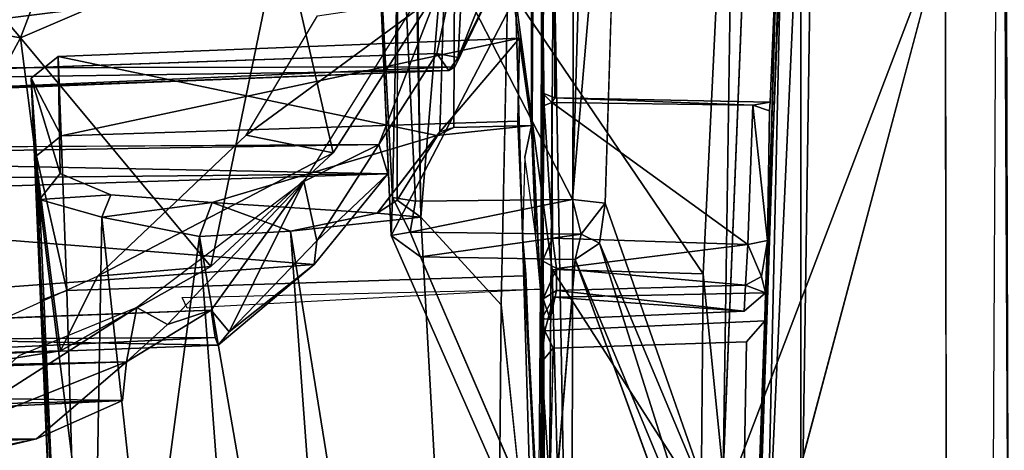
# Model space of a CAD drawing. Units: inches. Extents: x -0.2 to 17, y -17.6 to 17.3.
# Drawn here: x 12 to 12.8, y -0.8 to -0.5 of the extents above; entities that cross this region are included whole.
import ezdxf

# ---------------------------------------------------------------- set-up
doc = ezdxf.new("R2010")
doc.units = ezdxf.units.IN
doc.header["$MEASUREMENT"] = 0
for name, color, linetype in [('WORKTL-CENTERBRKT', 3, 'Continuous'), ('WORKTL-MULTIBARBRKT2KNOB', 3, 'Continuous'), ('WORKTL-MULTIBARBRKT3', 3, 'Continuous')]:
    doc.layers.add(name, color=color, linetype=linetype)

msp = doc.modelspace()

# ---------------------------------------------------------------- linework, layer by layer
at = {"layer": 'WORKTL-CENTERBRKT'}
for points, invisible_edges in [([(13.13181, 2.5149, 12.63296), (13.09874, -0.55888, 12.6344), (12.63376, 0.87, 12.65157)], 14), ([(12.66352, 1.41574, 15.14614), (13.08367, -0.62129, 15.16084), (12.78757, 1.54662, 15.15057)], 2), ([(13.10971, 0.3843, 15.15779), (12.78757, 1.54662, 15.15057), (13.08367, -0.62129, 15.16084)], 2), ([(12.63379, -1.08581, 12.65333), (12.63376, 0.87, 12.65157), (13.09874, -0.55888, 12.6344)], 14), ([(12.37525, -0.71876, 15.12849), (12.49272, -1.84326, 15.13619), (12.40042, 0.48642, 15.13452)], 2), ([(13.08367, -0.62129, 15.16084), (12.40042, 0.48642, 15.13452), (12.49272, -1.84326, 15.13619)], 2), ([(12.40756, 0.48097, 14.64779), (12.80836, -0.10425, 14.66428), (12.40201, -0.56239, 14.64895)], 3), ([(12.287, 0.41115, 15.09028), (12.3365, -0.10916, 14.54502), (12.28552, -0.62859, 15.08649)], 2), ([(12.80379, -0.09023, 13.13119), (12.63376, -0.96877, 13.13727), (12.79866, -1.1045, 13.12304)], 1), ([(12.63376, -0.96877, 13.13727), (12.80379, -0.09023, 13.13119), (12.64614, -0.14636, 13.13685)], 1), ([(12.80836, -0.10425, 14.66428), (12.81011, -0.09457, 14.74124), (12.81297, -1.08348, 14.66546)], 1), ([(12.28552, -0.62859, 15.08649), (12.3365, -0.10916, 14.54502), (12.32244, -0.56978, 14.61278)], 1), ([(12.40201, -0.56239, 14.64895), (12.80836, -0.10425, 14.66428), (12.40936, -0.7053, 14.64814)], 3), ([(12.40936, -0.7053, 14.64814), (12.80836, -0.10425, 14.66428), (12.79426, -1.10881, 14.66361)], 15), ([(12.62481, -0.14308, 13.4197), (12.59732, -0.94522, 13.23716), (12.62535, -0.10854, 14.50507)], 1), ([(12.81297, -1.08348, 14.66546), (12.79426, -1.10881, 14.66361), (12.80836, -0.10425, 14.66428)], 2), ([(12.59732, -0.94522, 13.23716), (12.62481, -0.14308, 13.4197), (12.61703, -0.39013, 13.16128)], 15), ([(12.63394, -0.1436, 12.88557), (12.63379, -1.08581, 12.65333), (12.63376, -0.96877, 13.13727)], 12), ([(12.64614, -0.14636, 13.13685), (12.63394, -0.1436, 12.88557), (12.63376, -0.96877, 13.13727)], 2), ([(12.42127, -0.36609, 14.50514), (12.61459, -0.36094, 14.50018), (12.60734, -0.54412, 14.49362)], 12), ([(12.59732, -0.94522, 13.23716), (12.60734, -0.54412, 14.49362), (12.61459, -0.36094, 14.50018)], 1), ([(12.42127, -0.36609, 14.50514), (12.4216, -0.54027, 14.49992), (12.41073, -0.53619, 14.50734)], 12), ([(12.42127, -0.36609, 14.50514), (12.41073, -0.53619, 14.50734), (12.41135, -0.36895, 14.51286)], 1), ([(12.60734, -0.54412, 14.49362), (12.4216, -0.54027, 14.49992), (12.42127, -0.36609, 14.50514)], 12), ([(12.61703, -0.39013, 13.16128), (12.59433, -0.96375, 13.23226), (12.59732, -0.94522, 13.23716)], 12), ([(12.60407, -0.9688, 13.2236), (12.75834, -0.38966, 13.1466), (12.7595, -1.22871, 13.24967)], 12), ([(12.3958, -0.59156, 13.88642), (12.3896, -0.56055, 13.30677), (12.39125, -0.489, 13.89698)], 13), ([(12.40158, -0.56415, 14.58939), (12.3958, -0.59156, 13.88642), (12.39125, -0.489, 13.89698)], 2), ([(11.99316, -0.50468, 13.89833), (11.99503, -0.60546, 14.71891), (12.31982, -0.57287, 14.578)], 2), ([(11.97001, -0.52343, 13.89954), (11.97879, -0.71485, 13.20689), (11.98983, -0.99383, 13.21052)], 1), ([(11.97879, -0.71485, 13.20689), (11.97001, -0.52343, 13.89954), (11.97464, -0.59037, 13.32798)], 1), ([(12.60734, -0.54412, 14.49362), (12.59732, -0.94522, 13.23716), (12.60506, -0.66325, 14.48403)], 15), ([(12.60734, -0.54412, 14.49362), (12.60506, -0.66325, 14.48403), (12.60672, -0.55166, 14.50226)], 1), ([(12.63697, -2.71225, 12.65371), (12.63379, -1.08581, 12.65333), (13.09874, -0.55888, 12.6344)], 2), ([(12.3896, -0.56055, 13.30677), (12.00057, -0.70641, 13.18868), (11.99568, -0.57303, 13.32268)], 1), ([(12.00057, -0.70641, 13.18868), (12.3896, -0.56055, 13.30677), (12.39537, -0.69389, 13.17391)], 1), ([(12.3958, -0.59156, 13.88642), (12.3938, -0.65968, 13.34269), (12.3896, -0.56055, 13.30677)], 14), ([(12.3938, -0.65968, 13.34269), (12.39537, -0.69389, 13.17391), (12.3896, -0.56055, 13.30677)], 13), ([(12.12598, -0.6306, 14.97077), (12.31982, -0.57287, 14.578), (11.99503, -0.60546, 14.71891)], 14), ([(12.12598, -0.6306, 14.97077), (11.99503, -0.60546, 14.71891), (12.03862, -0.62409, 14.85544)], 1), ([(13.08367, -0.62129, 15.16084), (12.49272, -1.84326, 15.13619), (12.64315, -2.71764, 15.14053)], 2), ([(12.3938, -0.65968, 13.34269), (12.39649, -0.6923, 13.3321), (12.39537, -0.69389, 13.17391)], 12), ([(12.59833, -0.85139, 13.70528), (12.60506, -0.66325, 14.48403), (12.59732, -0.94522, 13.23716)], 2), ([(12.60506, -0.66325, 14.48403), (12.59833, -0.85139, 13.70528), (12.60277, -0.73259, 14.24275)], 12), ([(12.60277, -0.73259, 14.24275), (12.60331, -0.70831, 14.36094), (12.60506, -0.66325, 14.48403)], 12), ([(12.39537, -0.69389, 13.17391), (12.40949, -0.96669, 13.1701), (12.00057, -0.70641, 13.18868)], 2), ([(12.39845, -0.74394, 13.27913), (12.39537, -0.69389, 13.17391), (12.39649, -0.6923, 13.3321)], 1), ([(12.39537, -0.69389, 13.17391), (12.39845, -0.74394, 13.27913), (12.40949, -0.96669, 13.1701)], 1), ([(11.97879, -0.71485, 13.20689), (12.00057, -0.70641, 13.18868), (12.00882, -0.97955, 13.18683)], 12), ([(12.00882, -0.97955, 13.18683), (12.00057, -0.70641, 13.18868), (12.40949, -0.96669, 13.1701)], 2), ([(12.79426, -1.10881, 14.66361), (12.4075, -0.91394, 14.64903), (12.40936, -0.7053, 14.64814)], 12), ([(12.60277, -0.73259, 14.24275), (12.41291, -0.7413, 14.2489), (12.42071, -0.71215, 14.35714)], 12), ([(12.42071, -0.71215, 14.35714), (12.60331, -0.70831, 14.36094), (12.60277, -0.73259, 14.24275)], 12), ([(11.98983, -0.99383, 13.21052), (11.97879, -0.71485, 13.20689), (12.00882, -0.97955, 13.18683)], 2), ([(12.58698, -0.7505, 14.2424), (12.41291, -0.7413, 14.2489), (12.60277, -0.73259, 14.24275)], 1), ([(12.60277, -0.73259, 14.24275), (12.59833, -0.85139, 13.70528), (12.5847, -0.86784, 13.712)], 12), ([(12.5847, -0.86784, 13.712), (12.58698, -0.7505, 14.2424), (12.60277, -0.73259, 14.24275)], 12), ([(12.40836, -0.92741, 13.28336), (12.40949, -0.96669, 13.1701), (12.39845, -0.74394, 13.27913)], 1), ([(12.58698, -0.7505, 14.2424), (12.42029, -0.75616, 14.2452), (12.41291, -0.7413, 14.2489)], 12), ([(12.42029, -0.75616, 14.2452), (12.58698, -0.7505, 14.2424), (12.5847, -0.86784, 13.712)], 12), ([(12.5847, -0.86784, 13.712), (12.41741, -0.87624, 13.71105), (12.42029, -0.75616, 14.2452)], 12), ([(12.40933, -1.2362, 14.47225), (12.41019, -0.76814, 14.24306), (12.4093, -1.35179, 14.12454)], 2), ([(12.41059, -0.87566, 13.70707), (12.4093, -1.35179, 14.12454), (12.41019, -0.76814, 14.24306)], 3)]:
    msp.add_3dface(points, dxfattribs=dict(at, invisible_edges=invisible_edges))
for points in [[(12.40042, 0.48642, 15.13452), (13.08367, -0.62129, 15.16084), (12.66352, 1.41574, 15.14614)], [(12.63379, -1.08581, 12.65333), (12.63385, -0.07266, 12.88767), (12.63376, 0.87, 12.65157)], [(12.29057, 0.43815, 15.10208), (12.3059, -0.64335, 15.10898), (12.40042, 0.48642, 15.13452)], [(12.3059, -0.64335, 15.10898), (12.37525, -0.71876, 15.12849), (12.40042, 0.48642, 15.13452)], [(12.40164, 0.34709, 14.58937), (12.40756, 0.48097, 14.64779), (12.40201, -0.56239, 14.64895)], [(12.287, 0.41115, 15.09028), (12.3059, -0.64335, 15.10898), (12.29057, 0.43815, 15.10208)], [(12.3059, -0.64335, 15.10898), (12.287, 0.41115, 15.09028), (12.28552, -0.62859, 15.08649)], [(12.40201, -0.56239, 14.64895), (12.40158, -0.56415, 14.58939), (12.40164, 0.34709, 14.58937)], [(12.40164, 0.34709, 14.58937), (12.40158, -0.56415, 14.58939), (12.40203, -0.10933, 14.5396)], [(12.63379, -1.08581, 12.65333), (12.63394, -0.1436, 12.88557), (12.63385, -0.07266, 12.88767)], [(12.33459, -0.56604, 14.59309), (12.32244, -0.56978, 14.61278), (12.3365, -0.10916, 14.54502)], [(12.3365, -0.10916, 14.54502), (12.40158, -0.56415, 14.58939), (12.33459, -0.56604, 14.59309)], [(12.40158, -0.56415, 14.58939), (12.3365, -0.10916, 14.54502), (12.40203, -0.10933, 14.5396)], [(12.62535, -0.10854, 14.50507), (12.59732, -0.94522, 13.23716), (12.61459, -0.36094, 14.50018)], [(12.41318, -0.36298, 14.53204), (12.41073, -0.53619, 14.50734), (12.41005, -0.38694, 14.58778)], [(12.41073, -0.53619, 14.50734), (12.41318, -0.36298, 14.53204), (12.41135, -0.36895, 14.51286)], [(12.41005, -0.38694, 14.58778), (12.41083, -0.6808, 14.50951), (12.40933, -1.2362, 14.47225)], [(12.41005, -0.38694, 14.58778), (12.40933, -1.2362, 14.47225), (12.41441, -1.24225, 14.49236)], [(12.41232, -0.54713, 14.5282), (12.41083, -0.6808, 14.50951), (12.41005, -0.38694, 14.58778)], [(12.41005, -0.38694, 14.58778), (12.41073, -0.53619, 14.50734), (12.41232, -0.54713, 14.5282)], [(12.4204, -0.38813, 14.6059), (12.41005, -0.38694, 14.58778), (12.41441, -1.24225, 14.49236)], [(12.41441, -1.24225, 14.49236), (12.43559, -1.23377, 14.51256), (12.4204, -0.38813, 14.6059)], [(12.43559, -1.23377, 14.51256), (12.43757, -0.38325, 14.61711), (12.4204, -0.38813, 14.6059)], [(12.75825, -0.38884, 14.62814), (12.43757, -0.38325, 14.61711), (12.43559, -1.23377, 14.51256)], [(12.43559, -1.23377, 14.51256), (12.75984, -1.24183, 14.5227), (12.75825, -0.38884, 14.62814)], [(12.59433, -0.96375, 13.23226), (12.61703, -0.39013, 13.16128), (12.60407, -0.9688, 13.2236)], [(12.63053, -0.38674, 13.15054), (12.75834, -0.38966, 13.1466), (12.60407, -0.9688, 13.2236)], [(12.60407, -0.9688, 13.2236), (12.61703, -0.39013, 13.16128), (12.63053, -0.38674, 13.15054)], [(12.31982, -0.57287, 14.578), (12.39125, -0.489, 13.89698), (11.99316, -0.50468, 13.89833)], [(11.99316, -0.50468, 13.89833), (12.39125, -0.489, 13.89698), (11.99568, -0.57303, 13.32268)], [(12.3896, -0.56055, 13.30677), (11.99568, -0.57303, 13.32268), (12.39125, -0.489, 13.89698)], [(12.40158, -0.56415, 14.58939), (12.39125, -0.489, 13.89698), (12.31982, -0.57287, 14.578)], [(11.97001, -0.52343, 13.89954), (11.99503, -0.60546, 14.71891), (11.99316, -0.50468, 13.89833)], [(11.99568, -0.57303, 13.32268), (11.97001, -0.52343, 13.89954), (11.99316, -0.50468, 13.89833)], [(11.99513, -1.04082, 14.69598), (11.97001, -0.52343, 13.89954), (11.98983, -0.99383, 13.21052)], [(11.97001, -0.52343, 13.89954), (11.99513, -1.04082, 14.69598), (11.97712, -0.62811, 14.71608)], [(11.97712, -0.62811, 14.71608), (11.99503, -0.60546, 14.71891), (11.97001, -0.52343, 13.89954)], [(11.97464, -0.59037, 13.32798), (11.97001, -0.52343, 13.89954), (11.99568, -0.57303, 13.32268)], [(12.4216, -0.54027, 14.49992), (12.41887, -0.54428, 14.52016), (12.41073, -0.53619, 14.50734)], [(12.41073, -0.53619, 14.50734), (12.41887, -0.54428, 14.52016), (12.41232, -0.54713, 14.5282)], [(12.59225, -0.5468, 14.51408), (12.41887, -0.54428, 14.52016), (12.4216, -0.54027, 14.49992)], [(12.59225, -0.5468, 14.51408), (12.4216, -0.54027, 14.49992), (12.60734, -0.54412, 14.49362)], [(12.41083, -0.6808, 14.50951), (12.41232, -0.54713, 14.5282), (12.41956, -0.66119, 14.50647)], [(12.41887, -0.54428, 14.52016), (12.41956, -0.66119, 14.50647), (12.41232, -0.54713, 14.5282)], [(12.58799, -0.66685, 14.49834), (12.41956, -0.66119, 14.50647), (12.41887, -0.54428, 14.52016)], [(12.41887, -0.54428, 14.52016), (12.59225, -0.5468, 14.51408), (12.58799, -0.66685, 14.49834)], [(12.59225, -0.5468, 14.51408), (12.60506, -0.66325, 14.48403), (12.58799, -0.66685, 14.49834)], [(12.60672, -0.55166, 14.50226), (12.59225, -0.5468, 14.51408), (12.60734, -0.54412, 14.49362)], [(12.59225, -0.5468, 14.51408), (12.60672, -0.55166, 14.50226), (12.60506, -0.66325, 14.48403)], [(13.09874, -0.55888, 12.6344), (13.15917, -2.73689, 12.63917), (12.63697, -2.71225, 12.65371)], [(12.31982, -0.57287, 14.578), (12.33459, -0.56604, 14.59309), (12.40158, -0.56415, 14.58939)], [(12.31982, -0.57287, 14.578), (12.32244, -0.56978, 14.61278), (12.33459, -0.56604, 14.59309)], [(12.3958, -0.59156, 13.88642), (12.40158, -0.56415, 14.58939), (12.40484, -0.65758, 14.45197)], [(12.40201, -0.56239, 14.64895), (12.40936, -0.7053, 14.64814), (12.40158, -0.56415, 14.58939)], [(12.40936, -0.7053, 14.64814), (12.40484, -0.65758, 14.45197), (12.40158, -0.56415, 14.58939)], [(11.97464, -0.59037, 13.32798), (11.99568, -0.57303, 13.32268), (12.00057, -0.70641, 13.18868)], [(12.31982, -0.57287, 14.578), (12.12598, -0.6306, 14.97077), (12.26831, -0.63972, 15.07502)], [(12.26831, -0.63972, 15.07502), (12.32244, -0.56978, 14.61278), (12.31982, -0.57287, 14.578)], [(12.32244, -0.56978, 14.61278), (12.26831, -0.63972, 15.07502), (12.28552, -0.62859, 15.08649)], [(11.97464, -0.59037, 13.32798), (12.00057, -0.70641, 13.18868), (11.97879, -0.71485, 13.20689)], [(12.03862, -0.62409, 14.85544), (11.99503, -0.60546, 14.71891), (11.97712, -0.62811, 14.71608)], [(12.03862, -0.62409, 14.85544), (11.97712, -0.62811, 14.71608), (12.03093, -0.64323, 14.86643)], [(12.03093, -0.64323, 14.86643), (11.97712, -0.62811, 14.71608), (12.02451, -1.00549, 14.81395)], [(11.99513, -1.04082, 14.69598), (12.02451, -1.00549, 14.81395), (11.97712, -0.62811, 14.71608)], [(12.12598, -0.6306, 14.97077), (12.03862, -0.62409, 14.85544), (12.03093, -0.64323, 14.86643)], [(12.64315, -2.71764, 15.14053), (13.14594, -2.73354, 15.15969), (13.08367, -0.62129, 15.16084)], [(12.12598, -0.6306, 14.97077), (12.03093, -0.64323, 14.86643), (12.11519, -0.65982, 14.98592)], [(12.12598, -0.6306, 14.97077), (12.11519, -0.65982, 14.98592), (12.19374, -0.65536, 15.04818)], [(12.19374, -0.65536, 15.04818), (12.26831, -0.63972, 15.07502), (12.12598, -0.6306, 14.97077)], [(12.28552, -0.62859, 15.08649), (12.26831, -0.63972, 15.07502), (12.3059, -0.64335, 15.10898)], [(12.02451, -1.00549, 14.81395), (12.0696, -1.00107, 14.90304), (12.03093, -0.64323, 14.86643)], [(12.11519, -0.65982, 14.98592), (12.03093, -0.64323, 14.86643), (12.0696, -1.00107, 14.90304)], [(12.26831, -0.63972, 15.07502), (12.19374, -0.65536, 15.04818), (12.3059, -0.64335, 15.10898)], [(12.19374, -0.65536, 15.04818), (12.36638, -1.72831, 15.10367), (12.3059, -0.64335, 15.10898)], [(12.3059, -0.64335, 15.10898), (12.36638, -1.72831, 15.10367), (12.37525, -0.71876, 15.12849)], [(12.18628, -1.60723, 14.98586), (12.11519, -0.65982, 14.98592), (12.0696, -1.00107, 14.90304)], [(12.11519, -0.65982, 14.98592), (12.25143, -1.44498, 15.05488), (12.19374, -0.65536, 15.04818)], [(12.11519, -0.65982, 14.98592), (12.18628, -1.60723, 14.98586), (12.25143, -1.44498, 15.05488)], [(12.25143, -1.44498, 15.05488), (12.36638, -1.72831, 15.10367), (12.19374, -0.65536, 15.04818)], [(12.4229, -0.68733, 14.4892), (12.41083, -0.6808, 14.50951), (12.41956, -0.66119, 14.50647)], [(12.4229, -0.68733, 14.4892), (12.41956, -0.66119, 14.50647), (12.58799, -0.66685, 14.49834)], [(12.58617, -0.70183, 14.46289), (12.4229, -0.68733, 14.4892), (12.58799, -0.66685, 14.49834)], [(12.59984, -0.69431, 14.45683), (12.58617, -0.70183, 14.46289), (12.58799, -0.66685, 14.49834)], [(12.58799, -0.66685, 14.49834), (12.60506, -0.66325, 14.48403), (12.59984, -0.69431, 14.45683)], [(12.60506, -0.66325, 14.48403), (12.60331, -0.70831, 14.36094), (12.59984, -0.69431, 14.45683)], [(12.41083, -0.6808, 14.50951), (12.41148, -0.71369, 14.46942), (12.40933, -1.2362, 14.47225)], [(12.41083, -0.6808, 14.50951), (12.4229, -0.68733, 14.4892), (12.41148, -0.71369, 14.46942)], [(12.42314, -0.70647, 14.46399), (12.41148, -0.71369, 14.46942), (12.4229, -0.68733, 14.4892)], [(12.42314, -0.70647, 14.46399), (12.4229, -0.68733, 14.4892), (12.58617, -0.70183, 14.46289)], [(12.58617, -0.70183, 14.46289), (12.59984, -0.69431, 14.45683), (12.60331, -0.70831, 14.36094)], [(12.42314, -0.70647, 14.46399), (12.58617, -0.70183, 14.46289), (12.58491, -0.72416, 14.36561)], [(12.58491, -0.72416, 14.36561), (12.58617, -0.70183, 14.46289), (12.60331, -0.70831, 14.36094)], [(12.10025, -0.71237, 14.63025), (12.40936, -0.7053, 14.64814), (12.10457, -0.72149, 14.63769)], [(12.41291, -0.7413, 14.2489), (12.41047, -0.73054, 14.36028), (12.42071, -0.71215, 14.35714)], [(12.42071, -0.71215, 14.35714), (12.41047, -0.73054, 14.36028), (12.41745, -0.73136, 14.36453)], [(12.41745, -0.73136, 14.36453), (12.41148, -0.71369, 14.46942), (12.42314, -0.70647, 14.46399)], [(12.58491, -0.72416, 14.36561), (12.41745, -0.73136, 14.36453), (12.42314, -0.70647, 14.46399)], [(12.41745, -0.73136, 14.36453), (12.58491, -0.72416, 14.36561), (12.42071, -0.71215, 14.35714)], [(12.58491, -0.72416, 14.36561), (12.60331, -0.70831, 14.36094), (12.42071, -0.71215, 14.35714)], [(12.49272, -1.84326, 15.13619), (12.37525, -0.71876, 15.12849), (12.36638, -1.72831, 15.10367)], [(12.41148, -0.71369, 14.46942), (12.41047, -0.73054, 14.36028), (12.40933, -1.2362, 14.47225)], [(12.41148, -0.71369, 14.46942), (12.41745, -0.73136, 14.36453), (12.41047, -0.73054, 14.36028)], [(12.41047, -0.73054, 14.36028), (12.41019, -0.76814, 14.24306), (12.40933, -1.2362, 14.47225)], [(12.41291, -0.7413, 14.2489), (12.41019, -0.76814, 14.24306), (12.41047, -0.73054, 14.36028)], [(12.41019, -0.76814, 14.24306), (12.41291, -0.7413, 14.2489), (12.42029, -0.75616, 14.2452)], [(12.41741, -0.87624, 13.71105), (12.41019, -0.76814, 14.24306), (12.42029, -0.75616, 14.2452)], [(12.41019, -0.76814, 14.24306), (12.41741, -0.87624, 13.71105), (12.41059, -0.87566, 13.70707)]]:
    msp.add_3dface(points, dxfattribs=at)
at = {"layer": 'WORKTL-MULTIBARBRKT2KNOB'}
for points in [[(11.77177, -0.26503, 18.33324), (11.96084, -0.48873, 18.18029), (12.06927, -0.20454, 18.13109)], [(11.96084, -0.48873, 18.18029), (12.18553, -0.39214, 18.01243), (12.06927, -0.20454, 18.13109)], [(11.96084, -0.48873, 18.18029), (11.77177, -0.26503, 18.33324), (11.68971, -0.4401, 18.36154)], [(12.38186, -0.41786, 17.78171), (11.59992, -0.51508, 16.64759), (11.67151, -0.37117, 16.62565)], [(12.2052, -0.61262, 17.94785), (12.26984, -0.58063, 17.88897), (12.34406, -0.38947, 17.85635)], [(12.31975, -0.50223, 17.85513), (12.34406, -0.38947, 17.85635), (12.26984, -0.58063, 17.88897)], [(12.31975, -0.50223, 17.85513), (12.33817, -0.50561, 17.83456), (12.34406, -0.38947, 17.85635)], [(12.34406, -0.38947, 17.85635), (12.33817, -0.50561, 17.83456), (12.38455, -0.38928, 17.80862)], [(12.38186, -0.41786, 17.78171), (12.38455, -0.38928, 17.80862), (12.33817, -0.50561, 17.83456)], [(12.18553, -0.39214, 18.01243), (11.96084, -0.48873, 18.18029), (12.12491, -0.6856, 17.99936)], [(12.18553, -0.39214, 18.01243), (12.12491, -0.6856, 17.99936), (12.23031, -0.58787, 17.92989)], [(12.23031, -0.58787, 17.92989), (12.31557, -0.45471, 17.87303), (12.18553, -0.39214, 18.01243)], [(11.59992, -0.51508, 16.64759), (12.38186, -0.41786, 17.78171), (12.33536, -0.51362, 17.80813)], [(11.79761, -0.78977, 18.21956), (11.96084, -0.48873, 18.18029), (11.68971, -0.4401, 18.36154)], [(12.31557, -0.45471, 17.87303), (12.23031, -0.58787, 17.92989), (12.15536, -0.5727, 17.80294)], [(12.15536, -0.5727, 17.80294), (12.21689, -0.46962, 17.75294), (12.31557, -0.45471, 17.87303)], [(11.99527, -0.75836, 18.08596), (11.96084, -0.48873, 18.18029), (11.79761, -0.78977, 18.21956)], [(11.96084, -0.48873, 18.18029), (11.99527, -0.75836, 18.08596), (12.12491, -0.6856, 17.99936)], [(11.60037, -0.52713, 16.7464), (12.33022, -0.51685, 17.82645), (12.31975, -0.50223, 17.85513)], [(12.31975, -0.50223, 17.85513), (12.33022, -0.51685, 17.82645), (12.33817, -0.50561, 17.83456)], [(11.59992, -0.51508, 16.64759), (12.33536, -0.51362, 17.80813), (11.62425, -0.54456, 16.71801)], [(11.60037, -0.52713, 16.7464), (11.62288, -0.54385, 16.7297), (12.33022, -0.51685, 17.82645)], [(11.62288, -0.54385, 16.7297), (11.62425, -0.54456, 16.71801), (12.33022, -0.51685, 17.82645)], [(12.33536, -0.51362, 17.80813), (12.33022, -0.51685, 17.82645), (11.62425, -0.54456, 16.71801)], [(12.02719, -0.69397, 17.8854), (12.15536, -0.5727, 17.80294), (12.23031, -0.58787, 17.92989)], [(11.56313, -0.58474, 16.77306), (12.26984, -0.58063, 17.88897), (11.5672, -0.5917, 16.77356)], [(11.5672, -0.5917, 16.77356), (12.26984, -0.58063, 17.88897), (12.27744, -0.60593, 17.85575)], [(12.21625, -0.66361, 17.92109), (12.26984, -0.58063, 17.88897), (12.2052, -0.61262, 17.94785)], [(12.21625, -0.66361, 17.92109), (12.27744, -0.60593, 17.85575), (12.26984, -0.58063, 17.88897)], [(11.58235, -0.61256, 16.75517), (11.5672, -0.5917, 16.77356), (12.27744, -0.60593, 17.85575)], [(12.12491, -0.6856, 17.99936), (12.02719, -0.69397, 17.8854), (12.23031, -0.58787, 17.92989)], [(11.58235, -0.61256, 16.75517), (12.27744, -0.60593, 17.85575), (11.52966, -0.62964, 16.69708)], [(11.52966, -0.62964, 16.69708), (12.27744, -0.60593, 17.85575), (12.21403, -0.68387, 17.89708)], [(12.21625, -0.66361, 17.92109), (12.21403, -0.68387, 17.89708), (12.27744, -0.60593, 17.85575)], [(12.06095, -0.72098, 18.04324), (12.08755, -0.73561, 18.01474), (12.2052, -0.61262, 17.94785)], [(12.2052, -0.61262, 17.94785), (12.08755, -0.73561, 18.01474), (12.12525, -0.72345, 17.98326)], [(12.12525, -0.72345, 17.98326), (12.14073, -0.74205, 17.96117), (12.2052, -0.61262, 17.94785)], [(12.2052, -0.61262, 17.94785), (12.14073, -0.74205, 17.96117), (12.21625, -0.66361, 17.92109)], [(11.43935, -0.74087, 16.78178), (11.52966, -0.62964, 16.69708), (12.21403, -0.68387, 17.89708)], [(12.14073, -0.74205, 17.96117), (12.21403, -0.68387, 17.89708), (12.21625, -0.66361, 17.92109)], [(12.13109, -0.75358, 17.94071), (11.43935, -0.74087, 16.78178), (12.21403, -0.68387, 17.89708)], [(11.99527, -0.75836, 18.08596), (12.02719, -0.69397, 17.8854), (12.12491, -0.6856, 17.99936)], [(12.21403, -0.68387, 17.89708), (12.14073, -0.74205, 17.96117), (12.13109, -0.75358, 17.94071)], [(11.87722, -0.76181, 17.98099), (12.02719, -0.69397, 17.8854), (11.99527, -0.75836, 18.08596)], [(11.88129, -0.83589, 18.14395), (12.05223, -0.76777, 18.03285), (12.06095, -0.72098, 18.04324)], [(11.88129, -0.83589, 18.14395), (12.06095, -0.72098, 18.04324), (11.95927, -0.76277, 18.11075)], [(12.08755, -0.73561, 18.01474), (12.06095, -0.72098, 18.04324), (12.05223, -0.76777, 18.03285)], [(11.39622, -0.75099, 16.88172), (12.12873, -0.74704, 17.9599), (12.12525, -0.72345, 17.98326)], [(12.05223, -0.76777, 18.03285), (12.12525, -0.72345, 17.98326), (12.08755, -0.73561, 18.01474)], [(11.39622, -0.75099, 16.88172), (11.41238, -0.78086, 16.86779), (12.12873, -0.74704, 17.9599)], [(12.13109, -0.75358, 17.94071), (11.41238, -0.78086, 16.86779), (11.43935, -0.74087, 16.78178)], [(12.13109, -0.75358, 17.94071), (12.12873, -0.74704, 17.9599), (11.41238, -0.78086, 16.86779)], [(11.99527, -0.75836, 18.08596), (11.79761, -0.78977, 18.21956), (11.87722, -0.76181, 17.98099)], [(11.34167, -0.78319, 16.91805), (12.05223, -0.76777, 18.03285), (11.34315, -0.79071, 16.92194)], [(11.34315, -0.79071, 16.92194), (12.05223, -0.76777, 18.03285), (12.0487, -0.80116, 18.00726)], [(11.97441, -0.83416, 18.06165), (12.05223, -0.76777, 18.03285), (11.88129, -0.83589, 18.14395)], [(11.97441, -0.83416, 18.06165), (12.0487, -0.80116, 18.00726), (12.05223, -0.76777, 18.03285)], [(11.34893, -0.81911, 16.90987), (11.34315, -0.79071, 16.92194), (12.0487, -0.80116, 18.00726)], [(11.2641, -0.84002, 16.86768), (11.34893, -0.81911, 16.90987), (12.0487, -0.80116, 18.00726)], [(11.97441, -0.83416, 18.06165), (11.2641, -0.84002, 16.86768), (12.0487, -0.80116, 18.00726)], [(11.17283, -0.87761, 16.95666), (11.97441, -0.83416, 18.06165), (11.86298, -0.86074, 18.11877)], [(11.2641, -0.84002, 16.86768), (11.97441, -0.83416, 18.06165), (11.17283, -0.87761, 16.95666)], [(11.97441, -0.83416, 18.06165), (11.87061, -0.85597, 18.12499), (11.86298, -0.86074, 18.11877)], [(11.97441, -0.83416, 18.06165), (11.88129, -0.83589, 18.14395), (11.87061, -0.85597, 18.12499)]]:
    msp.add_3dface(points, dxfattribs=at)
for points, invisible_edges in [([(12.33817, -0.50561, 17.83456), (12.33536, -0.51362, 17.80813), (12.38186, -0.41786, 17.78171)], 1), ([(12.26984, -0.58063, 17.88897), (11.56313, -0.58474, 16.77306), (12.31975, -0.50223, 17.85513)], 2), ([(11.60037, -0.52713, 16.7464), (12.31975, -0.50223, 17.85513), (11.56313, -0.58474, 16.77306)], 2), ([(12.33817, -0.50561, 17.83456), (12.33022, -0.51685, 17.82645), (12.33536, -0.51362, 17.80813)], 12), ([(12.05223, -0.76777, 18.03285), (11.34167, -0.78319, 16.91805), (12.12525, -0.72345, 17.98326)], 2), ([(11.39622, -0.75099, 16.88172), (12.12525, -0.72345, 17.98326), (11.34167, -0.78319, 16.91805)], 2), ([(12.12525, -0.72345, 17.98326), (12.12873, -0.74704, 17.9599), (12.14073, -0.74205, 17.96117)], 2), ([(12.14073, -0.74205, 17.96117), (12.12873, -0.74704, 17.9599), (12.13109, -0.75358, 17.94071)], 1)]:
    msp.add_3dface(points, dxfattribs=dict(at, invisible_edges=invisible_edges))
at = {"layer": 'WORKTL-MULTIBARBRKT3'}
for points in [[(12.28775, -0.33814, 14.46884), (12.43695, -0.62799, 14.47116), (12.45205, -0.10251, 14.49256)], [(12.38752, -0.45359, 13.15748), (12.57798, -0.10252, 13.1605), (12.54946, -0.69213, 13.17712)], [(12.43695, -0.62799, 14.47116), (12.46491, -0.63106, 14.45024), (12.48156, -0.10251, 14.47333)], [(12.48156, -0.10251, 14.47333), (12.45205, -0.10251, 14.49256), (12.43695, -0.62799, 14.47116)], [(12.54946, -0.69213, 13.17712), (12.57798, -0.10252, 13.1605), (12.5668, -0.86474, 13.21267)], [(12.5668, -0.86474, 13.21267), (12.57798, -0.10252, 13.1605), (12.59718, -0.10251, 13.1892)], [(12.26764, -0.36226, 14.44326), (12.2817, -0.62624, 14.44261), (12.28775, -0.33814, 14.46884)], [(12.28775, -0.33814, 14.46884), (12.2817, -0.62624, 14.44261), (12.30131, -0.62949, 14.45806)], [(12.43695, -0.62799, 14.47116), (12.28775, -0.33814, 14.46884), (12.30131, -0.62949, 14.45806)], [(12.2817, -0.62624, 14.44261), (12.26764, -0.36226, 14.44326), (12.28045, -0.65907, 14.40956)], [(12.38752, -0.45359, 13.15748), (12.54946, -0.69213, 13.17712), (12.41935, -0.68821, 13.16451)], [(12.29694, -0.65601, 14.44193), (12.2817, -0.62624, 14.44261), (12.28045, -0.65907, 14.40956)], [(12.2817, -0.62624, 14.44261), (12.29694, -0.65601, 14.44193), (12.30131, -0.62949, 14.45806)], [(12.43695, -0.62799, 14.47116), (12.29694, -0.65601, 14.44193), (12.44421, -0.65781, 14.45354)], [(12.43695, -0.62799, 14.47116), (12.30131, -0.62949, 14.45806), (12.29694, -0.65601, 14.44193)], [(12.43695, -0.62799, 14.47116), (12.44421, -0.65781, 14.45354), (12.46491, -0.63106, 14.45024)], [(12.44421, -0.65781, 14.45354), (12.46012, -0.66573, 14.4264), (12.46491, -0.63106, 14.45024)], [(12.46491, -0.63106, 14.45024), (12.46012, -0.66573, 14.4264), (12.56247, -0.9096, 13.25615)], [(12.30578, -0.67748, 14.41914), (12.29694, -0.65601, 14.44193), (12.28045, -0.65907, 14.40956)], [(12.30578, -0.67748, 14.41914), (12.44421, -0.65781, 14.45354), (12.29694, -0.65601, 14.44193)], [(12.43918, -0.67963, 14.42717), (12.44421, -0.65781, 14.45354), (12.30578, -0.67748, 14.41914)], [(12.46012, -0.66573, 14.4264), (12.44421, -0.65781, 14.45354), (12.43918, -0.67963, 14.42717)], [(12.46012, -0.66573, 14.4264), (12.43918, -0.67963, 14.42717), (12.54498, -0.9335, 13.25839)], [(12.46012, -0.66573, 14.4264), (12.54498, -0.9335, 13.25839), (12.56247, -0.9096, 13.25615)], [(12.41761, -0.93648, 13.26191), (12.43918, -0.67963, 14.42717), (12.30578, -0.67748, 14.41914)], [(12.54498, -0.9335, 13.25839), (12.43918, -0.67963, 14.42717), (12.53188, -0.93497, 13.28511)], [(12.41935, -0.68821, 13.16451), (12.54787, -0.88859, 13.1983), (12.42446, -0.88503, 13.1844)], [(12.54787, -0.88859, 13.1983), (12.41935, -0.68821, 13.16451), (12.54946, -0.69213, 13.17712)], [(12.54787, -0.88859, 13.1983), (12.54946, -0.69213, 13.17712), (12.5668, -0.86474, 13.21267)]]:
    msp.add_3dface(points, dxfattribs=at)
for points, invisible_edges in [([(12.52743, -0.18271, 13.94657), (12.48156, -0.10251, 14.47333), (12.46491, -0.63106, 14.45024)], 12), ([(12.5347, -0.19923, 13.85865), (12.5668, -0.86474, 13.21267), (12.59718, -0.10251, 13.1892)], 1), ([(12.5347, -0.19923, 13.85865), (12.52743, -0.18271, 13.94657), (12.46491, -0.63106, 14.45024)], 14), ([(12.5347, -0.19923, 13.85865), (12.46491, -0.63106, 14.45024), (12.5668, -0.86474, 13.21267)], 15), ([(12.26764, -0.36226, 14.44326), (12.27764, -0.45636, 14.34093), (12.28045, -0.65907, 14.40956)], 2), ([(12.28045, -0.65907, 14.40956), (12.27764, -0.45636, 14.34093), (12.38752, -0.45359, 13.15748)], 1), ([(12.39301, -0.90037, 13.22695), (12.28045, -0.65907, 14.40956), (12.38752, -0.45359, 13.15748)], 13), ([(12.38752, -0.45359, 13.15748), (12.40014, -0.87968, 13.19793), (12.39301, -0.90037, 13.22695)], 12), ([(12.41935, -0.68821, 13.16451), (12.40014, -0.87968, 13.19793), (12.38752, -0.45359, 13.15748)], 1), ([(12.56247, -0.9096, 13.25615), (12.5668, -0.86474, 13.21267), (12.46491, -0.63106, 14.45024)], 2), ([(12.30578, -0.67748, 14.41914), (12.28045, -0.65907, 14.40956), (12.41761, -0.93648, 13.26191)], 2), ([(12.41761, -0.93648, 13.26191), (12.28045, -0.65907, 14.40956), (12.39604, -0.92079, 13.25941)], 1), ([(12.39301, -0.90037, 13.22695), (12.39604, -0.92079, 13.25941), (12.28045, -0.65907, 14.40956)], 12), ([(12.43918, -0.67963, 14.42717), (12.41761, -0.93648, 13.26191), (12.53188, -0.93497, 13.28511)], 2), ([(12.40014, -0.87968, 13.19793), (12.41935, -0.68821, 13.16451), (12.42446, -0.88503, 13.1844)], 1)]:
    msp.add_3dface(points, dxfattribs=dict(at, invisible_edges=invisible_edges))

doc.saveas('drawing.dxf')
